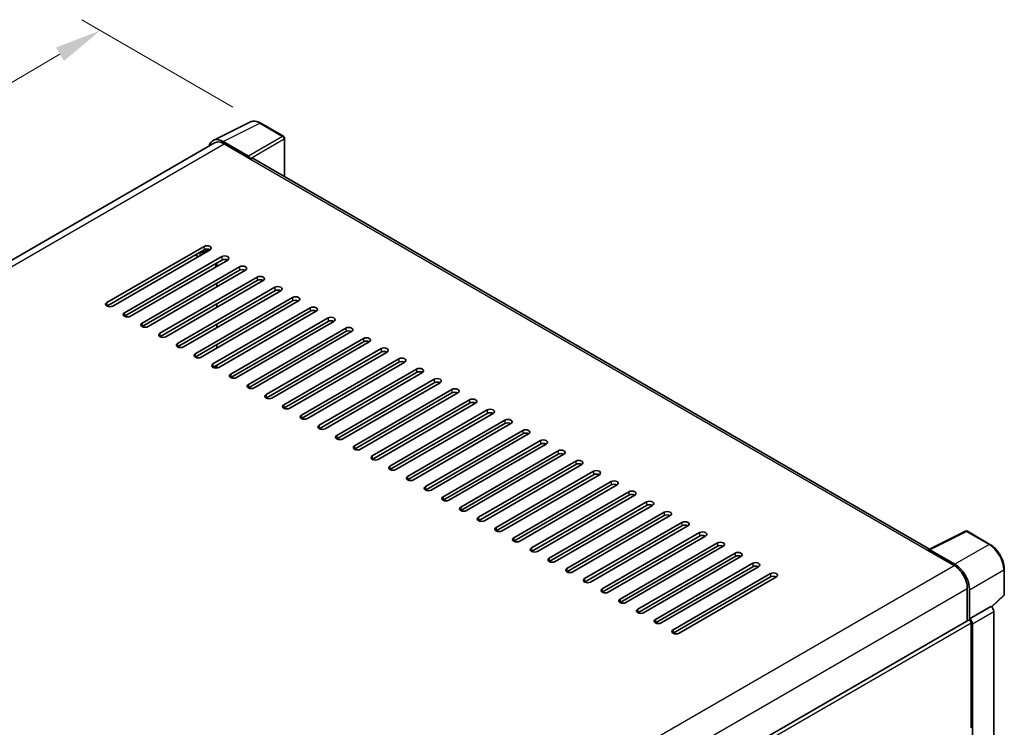
# Model space of a CAD drawing. Units: millimetres. Extents: x 1 to 9064, y 1 to 1265.
# Drawn here: x 824 to 1034, y 372 to 523 of the extents above; entities that cross this region are included whole.
import ezdxf

# ---------------------------------------------------------------- set-up
doc = ezdxf.new("R2010")
doc.units = ezdxf.units.MM
for name, color, linetype, lineweight in [('Dimension (ISO)', 7, 'Continuous', 18), ('Visible (ISO)', 7, 'Continuous', 35), ('Visible Narrow (ISO)', 7, 'Continuous', 25)]:
    doc.layers.add(name, color=color, linetype=linetype, lineweight=lineweight)
doc.styles.add('Note Text (TK)', font='MS PGothic.ttf')
doc.dimstyles.new('Default - Method 1b (TK)', dxfattribs={"dimscale": 4, "dimtxt": 2.5, "dimasz": 2.5, "dimexe": 1, "dimexo": 1.5, "dimgap": 1, "dimtad": 1, "dimtoh": 1, "dimrnd": 1e-08, "dimdsep": 46, "dimtxsty": 'Note Text (TK)', "dimcen": 0.09, "dimdle": 5, "dimclrd": 100, "dimclre": 100, "dimclrt": 7, "dimadec": 1, "dimazin": 1, "dimtfac": 1, "dimtmove": 0, "dimatfit": 3, "dimfxl": 0, "dimtolj": 1, "dimlwd": -1, "dimlwe": -1, "dimarcsym": 0})

# ---------------------------------------------------------------- blocks, each defined once
blk = doc.blocks.new('*D38')
at = {"layer": 'Defpoints', "color": 0, "transparency": 16777216}
for p in [(875.49, 500.65), (621.39, 391.67), (655.33, 372.08)]:
    blk.add_point(p, dxfattribs=at)
at = {"layer": 'Dimension (ISO)', "color": 100, "transparency": 16777216}
for p, q in [((869.51, 504.1), (837.3, 522.7)), ((832.65, 515.34), (630.02, 396.72)), ((649.35, 375.53), (617.4, 393.97))]:
    blk.add_line(p, q, dxfattribs=at)
for points in [[(831.81, 516.78), (833.5, 513.91), (841.28, 520.4)], [(629.18, 398.16), (630.86, 395.29), (621.39, 391.67)]]:
    blk.add_solid(points, dxfattribs=at)
at = {"layer": 'Dimension (ISO)', "color": 7, "transparency": 16777216, "insert": (717.97, 458.64), "char_height": 10, "attachment_point": 4, "rotation": 30.344, "style": 'Note Text (TK)'}
blk.add_mtext('\\A1;{\\Q-29.656;\\W0.819;\\H0.816x; \\fＭＳ Ｐゴシック|b0|i0;\\H10.0000;350}', dxfattribs=at)

msp = doc.modelspace()

# ---------------------------------------------------------------- linework, layer by layer
at = {"layer": 'Visible (ISO)'}
for p, q in [((865.3164, 496.9914), (873.1383, 500.8978)), ((880.3043, 497.8674), (875.4872, 500.6486)), ((880.5266, 489.2719), (880.5266, 497.4825)), ((865.6178, 496.472), (667.7338, 382.2237)), ((872.8034, 493.6428), (867.4587, 496.7286)), ((867.6178, 496.2739), (873.2746, 493.0079)), ((873.1175, 493.0986), (873.1175, 493.0988)), ((1017.9536, 409.9284), (873.9413, 493.0739)), ((842.6333, 462.4346), (863.3751, 474.4099)), ((863.3751, 473.6842), (842.6333, 461.7089)), ((864.6322, 473.6842), (843.8904, 461.7089)), ((846.4046, 460.2573), (867.1464, 472.2326)), ((862.118, 472.2326), (861.4895, 472.5955)), ((867.1464, 471.5068), (846.4046, 459.5315)), ((868.4034, 471.5068), (847.6616, 459.5315)), ((850.1758, 458.08), (870.9176, 470.0553)), ((865.8893, 470.0553), (865.8893, 470.7811)), ((866.0464, 470.146), (866.0464, 470.8718)), ((870.9176, 469.3295), (850.1758, 457.3542)), ((872.1747, 469.3295), (851.4329, 457.3542)), ((853.947, 455.9027), (874.6888, 467.878)), ((874.6888, 467.1522), (853.947, 455.1769)), ((875.9459, 467.1522), (855.2041, 455.1769)), ((866.0464, 465.7914), (866.0464, 466.5171)), ((857.7183, 453.7253), (878.4601, 465.7006)), ((878.4601, 464.9749), (857.7183, 452.9996)), ((879.7171, 464.9749), (858.9753, 452.9996)), ((861.4895, 451.548), (882.2313, 463.5233)), ((882.2313, 462.7975), (861.4895, 450.8223)), ((883.4884, 462.7975), (862.7466, 450.8223)), ((866.0464, 461.4367), (866.0464, 462.1625)), ((865.2607, 449.3707), (886.0025, 461.346)), ((886.0025, 460.6202), (865.2607, 448.6449)), ((887.2596, 460.6202), (866.5178, 448.6449)), ((866.0464, 457.0821), (866.0464, 457.8078)), ((869.032, 447.1934), (889.7738, 459.1687)), ((889.7738, 458.4429), (869.032, 446.4676)), ((891.0309, 458.4429), (870.2891, 446.4676)), ((872.8032, 445.0161), (893.545, 456.9913)), ((893.545, 456.2656), (872.8032, 444.2903)), ((894.8021, 456.2656), (874.0603, 444.2903)), ((866.0464, 452.7274), (866.0464, 453.4532)), ((876.5745, 442.8387), (897.3163, 454.814)), ((897.3163, 454.0882), (876.5745, 442.113)), ((898.5733, 454.0882), (877.8315, 442.113)), ((880.3457, 440.6614), (901.0875, 452.6367)), ((901.0875, 451.9109), (880.3457, 439.9356)), ((902.3446, 451.9109), (881.6028, 439.9356)), ((866.0464, 448.5027), (866.0464, 449.0985)), ((884.1169, 438.4841), (904.8587, 450.4594)), ((904.8587, 449.7336), (884.1169, 437.7583)), ((906.1158, 449.7336), (885.374, 437.7583)), ((865.8893, 448.4946), (865.8893, 449.0078)), ((887.8882, 436.3068), (908.63, 448.282)), ((908.63, 447.5563), (887.8882, 435.581)), ((909.887, 447.5563), (889.1452, 435.581)), ((891.6594, 434.1294), (912.4012, 446.1047)), ((912.4012, 445.3789), (891.6594, 433.4037)), ((913.6583, 445.3789), (892.9165, 433.4037)), ((895.4306, 431.9521), (916.1724, 443.9274)), ((916.1724, 443.2016), (895.4306, 431.2263)), ((917.4295, 443.2016), (896.6877, 431.2263)), ((899.2019, 429.7748), (919.9437, 441.7501)), ((919.9437, 441.0243), (899.2019, 429.049)), ((921.2007, 441.0243), (900.4589, 429.049)), ((902.9731, 427.5975), (923.7149, 439.5727)), ((923.7149, 438.847), (902.9731, 426.8717)), ((924.972, 438.847), (904.2302, 426.8717)), ((906.7443, 425.4201), (927.4861, 437.3954)), ((927.4861, 436.6696), (906.7443, 424.6944)), ((928.7432, 436.6696), (908.0014, 424.6944)), ((910.5156, 423.2428), (931.2574, 435.2181)), ((931.2574, 434.4923), (910.5156, 422.517)), ((932.5145, 434.4923), (911.7727, 422.517)), ((914.2868, 421.0655), (935.0286, 433.0408)), ((935.0286, 432.315), (914.2868, 420.3397)), ((936.2857, 432.315), (915.5439, 420.3397)), ((918.058, 418.8882), (938.7998, 430.8634)), ((938.7998, 430.1377), (918.058, 418.1624)), ((940.0569, 430.1377), (919.3151, 418.1624)), ((921.8293, 416.7108), (942.5711, 428.6861)), ((942.5711, 427.9603), (921.8293, 415.9851)), ((943.8282, 427.9603), (923.0864, 415.9851)), ((925.6005, 414.5335), (946.3423, 426.5088)), ((946.3423, 425.783), (925.6005, 413.8077)), ((947.5994, 425.783), (926.8576, 413.8077)), ((929.3718, 412.3562), (950.1136, 424.3315)), ((950.1136, 423.6057), (929.3718, 411.6304)), ((951.3706, 423.6057), (930.6288, 411.6304)), ((933.143, 410.1789), (953.8848, 422.1541)), ((953.8848, 421.4284), (933.143, 409.4531)), ((955.1419, 421.4284), (934.4001, 409.4531)), ((936.9142, 408.0015), (957.656, 419.9768)), ((957.656, 419.251), (936.9142, 407.2758)), ((958.9131, 419.251), (938.1713, 407.2758)), ((940.6855, 405.8242), (961.4273, 417.7995)), ((961.4273, 417.0737), (940.6855, 405.0984)), ((962.6843, 417.0737), (941.9425, 405.0984)), ((944.4567, 403.6469), (965.1985, 415.6222)), ((965.1985, 414.8964), (944.4567, 402.9211)), ((966.4556, 414.8964), (945.7138, 402.9211)), ((948.2279, 401.4696), (968.9697, 413.4449)), ((1017.7814, 409.8424), (1025.6033, 413.7488)), ((1030.8412, 410.9549), (1026.0241, 413.7361)), ((968.9697, 412.7191), (948.2279, 400.7438)), ((970.2268, 412.7191), (949.485, 400.7438)), ((951.9992, 399.2922), (972.741, 411.2675)), ((972.741, 410.5418), (951.9992, 398.5665)), ((973.9981, 410.5418), (953.2563, 398.5665)), ((1017.5244, 409.7253), (1023.1813, 406.4593)), ((1017.6815, 409.6348), (1017.6815, 409.6345)), ((1023.3403, 406.7303), (1017.9956, 409.8161)), ((955.7704, 397.1149), (976.5122, 409.0902)), ((976.5122, 408.3644), (955.7704, 396.3891)), ((977.7693, 408.3644), (957.0275, 396.3891)), ((959.5416, 394.9376), (980.2834, 406.9129)), ((980.2834, 406.1871), (959.5416, 394.2118)), ((981.5405, 406.1871), (960.7987, 394.2118)), ((1033.8902, 400.2929), (1033.8902, 405.674)), ((963.3129, 392.7603), (984.0547, 404.7356)), ((984.0547, 404.0098), (963.3129, 392.0345)), ((985.3118, 404.0098), (964.57, 392.0345)), ((1026.0097, 401.5603), (1026.0097, 394.6343)), ((1026.4811, 395.119), (1026.4811, 401.2903)), ((1031.2069, 397.6148), (1033.7476, 399.9667)), ((1026.4811, 395.119), (1031.0305, 397.7457)), ((1031.0309, 397.7454), (1031.0305, 397.7457)), ((1031.6591, 347.684), (1031.6591, 396.6574)), ((827.4563, 279.9995), (1026.2589, 394.7782)), ((1026.4815, 395.1188), (1026.4811, 395.119)), ((1026.7954, 371.8942), (1026.7954, 394.2118)), ((1027.1096, 344.6773), (1027.1096, 394.0308))]:
    msp.add_line(p, q, dxfattribs=at)
for centre, start, end in [((880.0821, 497.4825), 0, 60), ((1025.8019, 413.3512), 60, 116.538708), ((1033.4457, 400.2929), 312.789481, 0)]:
    msp.add_arc(centre, 0.4444, start, end, dxfattribs=at)
for centre, major_axis, ratio, start_param, end_param in [((867.4625, 493.0953), (-2.2249, 3.8537), 0.5766475, 5.49839613, 6.80992005), ((867.6178, 493.0079), (-2, 3.4641), 0.57735027, 5.49778714, 6.28318531), ((872.803, 493.28), (0.2222, -0.3849), 0.5780539, 0.78600715, 2.3555855), ((873.2746, 491.9192), (0.6667, 1.1547), 0.57735027, 0, 0.78539816), ((864.0037, 474.047), (0.8889, 0), 0.57735027, 5.49778716, 8.63937978), ((864.0037, 473.3213), (-0.8889, 0), 0.57735027, 3.92699082, 5.49778713), ((867.7749, 471.8697), (0.8889, 0), 0.57735027, 5.49778716, 8.63937978), ((867.7749, 471.1439), (-0.8889, 0), 0.57735027, 3.92699082, 5.49778713), ((871.5461, 469.6924), (0.8889, 0), 0.57735027, 5.49778716, 8.63937978), ((871.5461, 468.9666), (-0.8889, 0), 0.57735027, 3.92699082, 5.49778713), ((875.3174, 467.5151), (0.8889, 0), 0.57735027, 5.49778716, 8.63937978), ((875.3174, 466.7893), (-0.8889, 0), 0.57735027, 3.92699082, 5.49778713), ((879.0886, 465.3377), (0.8889, 0), 0.57735027, 5.49778716, 8.63937978), ((879.0886, 464.612), (-0.8889, 0), 0.57735027, 3.92699082, 5.49778713), ((882.8598, 463.1604), (0.8889, 0), 0.57735027, 5.49778716, 8.63937978), ((843.2619, 462.0718), (-0.8889, 0), 0.57735027, 5.49778716, 8.63937978), ((882.8598, 462.4346), (-0.8889, 0), 0.57735027, 3.92699082, 5.49778713), ((847.0331, 459.8944), (-0.8889, 0), 0.57735027, 5.49778716, 8.63937978), ((886.6311, 460.9831), (0.8889, 0), 0.57735027, 5.49778716, 8.63937978), ((886.6311, 460.2573), (-0.8889, 0), 0.57735027, 3.92699082, 5.49778713), ((850.8043, 457.7171), (-0.8889, 0), 0.57735027, 5.49778716, 8.63937978), ((890.4023, 458.8058), (0.8889, 0), 0.57735027, 5.49778716, 8.63937978), ((890.4023, 458.08), (-0.8889, 0), 0.57735027, 3.92699082, 5.49778713), ((854.5756, 455.5398), (-0.8889, 0), 0.57735027, 5.49778716, 8.63937978), ((894.1736, 456.6284), (0.8889, 0), 0.57735027, 5.49778716, 8.63937978), ((894.1736, 455.9027), (-0.8889, 0), 0.57735027, 3.92699082, 5.49778713), ((858.3468, 453.3625), (-0.8889, 0), 0.57735027, 5.49778716, 8.63937978), ((897.9448, 454.4511), (0.8889, 0), 0.57735027, 5.49778716, 8.63937978), ((897.9448, 453.7253), (-0.8889, 0), 0.57735027, 3.92699082, 5.49778713), ((862.118, 451.1851), (-0.8889, 0), 0.57735027, 5.49778716, 8.63937978), ((901.716, 452.2738), (0.8889, 0), 0.57735027, 5.49778716, 8.63937978), ((901.716, 451.548), (-0.8889, 0), 0.57735027, 3.92699082, 5.49778713), ((865.8893, 449.0078), (-0.8889, 0), 0.57735027, 5.49778716, 8.63937978), ((905.4873, 450.0965), (0.8889, 0), 0.57735027, 5.49778716, 8.63937978), ((905.4873, 449.3707), (-0.8889, 0), 0.57735027, 3.92699082, 5.49778713), ((869.6605, 446.8305), (-0.8889, 0), 0.57735027, 5.49778716, 8.63937978), ((909.2585, 447.9192), (0.8889, 0), 0.57735027, 5.49778716, 8.63937978), ((909.2585, 447.1934), (-0.8889, 0), 0.57735027, 3.92699082, 5.49778713), ((873.4318, 444.6532), (-0.8889, 0), 0.57735027, 5.49778716, 8.63937978), ((913.0297, 445.7418), (0.8889, 0), 0.57735027, 5.49778716, 8.63937978), ((913.0297, 445.0161), (-0.8889, 0), 0.57735027, 3.92699082, 5.49778713), ((877.203, 442.4758), (-0.8889, 0), 0.57735027, 5.49778716, 8.63937978), ((916.801, 443.5645), (0.8889, 0), 0.57735027, 5.49778716, 8.63937978), ((916.801, 442.8387), (-0.8889, 0), 0.57735027, 3.92699082, 5.49778713), ((880.9742, 440.2985), (-0.8889, 0), 0.57735027, 5.49778716, 8.63937978), ((920.5722, 441.3872), (0.8889, 0), 0.57735027, 5.49778715, 8.63937978), ((920.5722, 440.6614), (-0.8889, 0), 0.57735027, 3.92699082, 5.49778713), ((924.3434, 439.2099), (0.8889, 0), 0.57735027, 5.49778715, 8.63937978), ((924.3434, 438.4841), (-0.8889, 0), 0.57735027, 3.92699082, 5.49778713), ((884.7455, 438.1212), (-0.8889, 0), 0.57735027, 5.49778716, 8.63937978), ((928.1147, 437.0325), (0.8889, 0), 0.57735027, 5.49778716, 8.63937978), ((928.1147, 436.3068), (-0.8889, 0), 0.57735027, 3.92699082, 5.49778713), ((888.5167, 435.9439), (-0.8889, 0), 0.57735027, 5.49778716, 8.63937978), ((931.8859, 434.8552), (0.8889, 0), 0.57735027, 5.49778716, 8.63937978), ((931.8859, 434.1294), (-0.8889, 0), 0.57735027, 3.92699082, 5.49778713), ((892.2879, 433.7665), (-0.8889, 0), 0.57735027, 5.49778716, 8.63937978), ((935.6572, 432.6779), (0.8889, 0), 0.57735027, 5.49778716, 8.63937978), ((935.6572, 431.9521), (-0.8889, 0), 0.57735027, 3.92699082, 5.49778713), ((896.0592, 431.5892), (-0.8889, 0), 0.57735027, 5.49778716, 8.63937978), ((939.4284, 430.5006), (0.8889, 0), 0.57735027, 5.49778716, 8.63937978), ((939.4284, 429.7748), (-0.8889, 0), 0.57735027, 3.92699082, 5.49778713), ((899.8304, 429.4119), (-0.8889, 0), 0.57735027, 5.49778716, 8.63937978), ((943.1996, 428.3232), (0.8889, 0), 0.57735027, 5.49778716, 8.63937978), ((943.1996, 427.5975), (-0.8889, 0), 0.57735027, 3.92699082, 5.49778713), ((903.6016, 427.2346), (-0.8889, 0), 0.57735027, 5.49778716, 8.63937978), ((946.9709, 426.1459), (0.8889, 0), 0.57735027, 5.49778716, 8.63937978), ((946.9709, 425.4201), (-0.8889, 0), 0.57735027, 3.92699082, 5.49778713), ((907.3729, 425.0572), (-0.8889, 0), 0.57735027, 5.49778716, 8.63937978), ((950.7421, 423.9686), (0.8889, 0), 0.57735027, 5.49778716, 8.63937978), ((911.1441, 422.8799), (-0.8889, 0), 0.57735027, 5.49778716, 8.63937978), ((950.7421, 423.2428), (-0.8889, 0), 0.57735027, 3.92699082, 5.49778713), ((954.5133, 421.7913), (0.8889, 0), 0.57735027, 5.49778716, 8.63937978), ((914.9154, 420.7026), (-0.8889, 0), 0.57735027, 5.49778716, 8.63937978), ((954.5133, 421.0655), (-0.8889, 0), 0.57735027, 3.92699082, 5.49778713), ((958.2846, 419.6139), (0.8889, 0), 0.57735027, 5.49778716, 8.63937978), ((918.6866, 418.5253), (-0.8889, 0), 0.57735027, 5.49778716, 8.63937978), ((958.2846, 418.8882), (-0.8889, 0), 0.57735027, 3.92699082, 5.49778713), ((962.0558, 417.4366), (0.8889, 0), 0.57735027, 5.49778716, 8.63937978), ((922.4578, 416.348), (-0.8889, 0), 0.57735027, 5.49778716, 8.63937978), ((962.0558, 416.7108), (-0.8889, 0), 0.57735027, 3.92699082, 5.49778713), ((965.827, 415.2593), (0.8889, 0), 0.57735027, 5.49778716, 8.63937978), ((926.2291, 414.1706), (-0.8889, 0), 0.57735027, 5.49778716, 8.63937978), ((965.827, 414.5335), (-0.8889, 0), 0.57735027, 3.92699082, 5.49778713), ((969.5983, 413.082), (0.8889, 0), 0.57735027, 5.49778716, 8.63937978), ((930.0003, 411.9933), (-0.8889, 0), 0.57735027, 5.49778716, 8.63937978), ((969.5983, 412.3562), (-0.8889, 0), 0.57735027, 3.92699082, 5.49778713), ((973.3695, 410.9046), (0.8889, 0), 0.57735027, 5.49778716, 8.63937978), ((933.7715, 409.816), (-0.8889, 0), 0.57735027, 5.49778716, 8.63937978), ((973.3695, 410.1789), (-0.8889, 0), 0.57735027, 3.92699082, 5.49778713), ((977.1407, 408.7273), (0.8889, 0), 0.57735027, 5.49778716, 8.63937978), ((1017.5244, 408.6366), (0.6667, 1.1547), 0.57735027, 0.53865784, 0.78539816), ((1017.996, 409.4528), (-0.2225, 0.3854), 0.5766475, 5.49839613, 7.06797448), ((937.5428, 407.6387), (-0.8889, 0), 0.57735027, 5.49778716, 8.63937978), ((977.1407, 408.0015), (-0.8889, 0), 0.57735027, 3.92699082, 5.49778713), ((980.912, 406.55), (0.8889, 0), 0.57735027, 5.49778716, 8.63937978), ((941.314, 405.4613), (-0.8889, 0), 0.57735027, 5.49778716, 8.63937978), ((980.912, 405.8242), (-0.8889, 0), 0.57735027, 3.92699082, 5.49778713), ((1023.1813, 403.1933), (2, -3.4641), 0.57735027, 0.78539816, 2.35619449), ((1023.3365, 403.1015), (2.2222, -3.849), 0.5780539, 0.78600715, 2.3555855), ((945.0852, 403.284), (-0.8889, 0), 0.57735027, 5.49778716, 8.63937978), ((984.6832, 404.3727), (0.8889, 0), 0.57735027, 5.49778716, 8.63937978), ((984.6832, 403.6469), (-0.8889, 0), 0.57735027, 3.92699082, 5.49778713), ((948.8565, 401.1067), (-0.8889, 0), 0.57735027, 5.49778716, 8.63937978), ((952.6277, 398.9294), (-0.8889, 0), 0.57735027, 5.49778716, 8.63937978), ((956.399, 396.752), (-0.8889, 0), 0.57735027, 5.49778716, 8.63937978), ((1031.0301, 397.0197), (-0.4444, 0.7698), 0.5780539, 3.9275998, 5.49717816), ((960.1702, 394.5747), (-0.8889, 0), 0.57735027, 5.49778716, 8.63937978), ((1026.4811, 394.3933), (-0.2222, 0.3849), 0.57735027, 3.92699082, 6.28318531), ((1026.4807, 394.393), (0.4444, -0.7698), 0.5780539, 0.78600715, 2.3555855), ((963.9414, 392.3974), (-0.8889, 0), 0.57735027, 5.49778716, 8.63937978)]:
    msp.add_ellipse(centre, major_axis=major_axis, ratio=ratio, start_param=start_param, end_param=end_param, dxfattribs=at)
for points, knots in [([(875.4872, 500.6486), (875.329, 500.7399), (875.169, 500.8186), (874.8473, 500.9482), (874.6857, 500.9991), (874.363, 501.0701), (874.202, 501.0902), (873.884, 501.0963), (873.727, 501.0823), (873.423, 501.0175), (873.2761, 500.9667), (873.1383, 500.8978)], [-0.784789176, -0.784789176, -0.784789176, -0.784789176, -0.634804167, -0.634804167, -0.484819157, -0.484819157, -0.334834148, -0.334834148, -0.184849139, -0.184849139, -0.03486413, -0.03486413, -0.03486413, -0.03486413]), ([(1033.8902, 405.674), (1033.8902, 405.8651), (1033.8772, 406.0614), (1033.8265, 406.4604), (1033.7888, 406.6632), (1033.69, 407.0714), (1033.6289, 407.2768), (1033.4851, 407.686), (1033.4023, 407.8898), (1033.2169, 408.2915), (1033.1143, 408.4895), (1032.8915, 408.8752), (1032.7714, 409.0631), (1032.5162, 409.4245), (1032.3811, 409.5981), (1032.0987, 409.9273), (1031.9513, 410.0829), (1031.6472, 410.3725), (1031.4904, 410.5066), (1031.1702, 410.75), (1031.0067, 410.8594), (1030.8412, 410.9549)], [-0.78478918, -0.78478918, -0.78478918, -0.78478918, -0.62783134, -0.62783134, -0.47087351, -0.47087351, -0.31391567, -0.31391567, -0.15695784, -0.15695784, 0, 0, 0.15695784, 0.15695784, 0.31391567, 0.31391567, 0.47087351, 0.47087351, 0.62783134, 0.62783134, 0.78478918, 0.78478918, 0.78478918, 0.78478918])]:
    msp.add_open_spline(points, degree=3, knots=knots, dxfattribs=at)
at = {"layer": 'Visible Narrow (ISO)'}
for p, q in [((867.4587, 496.7286), (875.2759, 500.6327)), ((875.2759, 500.6327), (880.0931, 497.8515)), ((880.0931, 497.8515), (872.8034, 493.6428)), ((873.1175, 493.0988), (880.4072, 497.3075)), ((880.4072, 497.3075), (880.4072, 489.3409)), ((668.9073, 381.5483), (867.6178, 496.2739)), ((873.2746, 493.0079), (1017.5244, 409.7253)), ((863.3751, 474.4099), (863.3751, 473.6842)), ((862.4323, 473.1398), (862.4323, 472.414)), ((863.0609, 473.1398), (864.2337, 473.817)), ((863.0609, 472.7769), (863.0609, 473.1398)), ((867.1464, 472.2326), (867.1464, 471.5068)), ((870.9176, 470.0553), (870.9176, 469.3295)), ((874.6888, 467.878), (874.6888, 467.1522)), ((878.4601, 465.7006), (878.4601, 464.9749)), ((842.6333, 462.4346), (842.6333, 461.7089)), ((882.2313, 463.5233), (882.2313, 462.7975)), ((846.4046, 460.2573), (846.4046, 459.5315)), ((886.0025, 461.346), (886.0025, 460.6202)), ((850.1758, 458.08), (850.1758, 457.3542)), ((889.7738, 459.1687), (889.7738, 458.4429)), ((853.947, 455.9027), (853.947, 455.1769)), ((893.545, 456.9913), (893.545, 456.2656)), ((857.7183, 453.7253), (857.7183, 452.9996)), ((897.3163, 454.814), (897.3163, 454.0882)), ((861.4895, 451.548), (861.4895, 450.8223)), ((901.0875, 452.6367), (901.0875, 451.9109)), ((865.2607, 449.3707), (865.2607, 448.6449)), ((904.8587, 450.4594), (904.8587, 449.7336)), ((869.032, 447.1934), (869.032, 446.4676)), ((908.63, 448.282), (908.63, 447.5563)), ((872.8032, 445.0161), (872.8032, 444.2903)), ((912.4012, 446.1047), (912.4012, 445.3789)), ((876.5745, 442.8387), (876.5745, 442.113)), ((916.1724, 443.9274), (916.1724, 443.2016)), ((880.3457, 440.6614), (880.3457, 439.9356)), ((919.9437, 441.7501), (919.9437, 441.0243)), ((923.7149, 439.5727), (923.7149, 438.847)), ((884.1169, 438.4841), (884.1169, 437.7583)), ((927.4861, 437.3954), (927.4861, 436.6696)), ((887.8882, 436.3068), (887.8882, 435.581)), ((931.2574, 435.2181), (931.2574, 434.4923)), ((891.6594, 434.1294), (891.6594, 433.4037)), ((935.0286, 433.0408), (935.0286, 432.315)), ((895.4306, 431.9521), (895.4306, 431.2263)), ((938.7998, 430.8634), (938.7998, 430.1377)), ((899.2019, 429.7748), (899.2019, 429.049)), ((942.5711, 428.6861), (942.5711, 427.9603)), ((902.9731, 427.5975), (902.9731, 426.8717)), ((946.3423, 426.5088), (946.3423, 425.783)), ((906.7443, 425.4201), (906.7443, 424.6944)), ((950.1136, 424.3315), (950.1136, 423.6057)), ((910.5156, 423.2428), (910.5156, 422.517)), ((953.8848, 422.1541), (953.8848, 421.4284)), ((914.2868, 421.0655), (914.2868, 420.3397)), ((957.656, 419.9768), (957.656, 419.251)), ((918.058, 418.8882), (918.058, 418.1624)), ((961.4273, 417.7995), (961.4273, 417.0737)), ((921.8293, 416.7108), (921.8293, 415.9851)), ((965.1985, 415.6222), (965.1985, 414.8964)), ((925.6005, 414.5335), (925.6005, 413.8077)), ((968.9697, 413.4449), (968.9697, 412.7191)), ((1017.9956, 409.8161), (1025.8128, 413.7202)), ((1025.8128, 413.7202), (1030.63, 410.939)), ((929.3718, 412.3562), (929.3718, 411.6304)), ((972.741, 411.2675), (972.741, 410.5418)), ((933.143, 410.1789), (933.143, 409.4531)), ((1030.63, 410.939), (1023.3403, 406.7303)), ((936.9142, 408.0015), (936.9142, 407.2758)), ((976.5122, 409.0902), (976.5122, 408.3644)), ((824.4092, 291.6982), (1023.1813, 406.4593)), ((940.6855, 405.8242), (940.6855, 405.0984)), ((980.2834, 406.9129), (980.2834, 406.1871)), ((1026.4811, 401.2903), (1033.7708, 405.499)), ((1033.7708, 405.499), (1033.7708, 400.1179)), ((944.4567, 403.6469), (944.4567, 402.9211)), ((984.0547, 404.7356), (984.0547, 404.0098)), ((827.3381, 286.8572), (1026.0097, 401.5603)), ((948.2279, 401.4696), (948.2279, 400.7438)), ((951.9992, 399.2922), (951.9992, 398.5665)), ((1033.7708, 400.1179), (1031.1334, 397.6765)), ((955.7704, 397.1149), (955.7704, 396.3891)), ((1031.0309, 397.7454), (1026.4815, 395.1188)), ((1027.1096, 394.0308), (1031.6591, 396.6574)), ((959.5416, 394.9376), (959.5416, 394.2118)), ((827.4563, 279.1234), (1026.7954, 394.2118)), ((963.3129, 392.7603), (963.3129, 392.0345))]:
    msp.add_line(p, q, dxfattribs=at)
for centre, major_axis, ratio, start_param, end_param in [((875.2684, 496.9938), (-2.2011, 3.8661), 0.57677384, 5.50187364, 6.25179868), ((875.265, 500.2637), (0.2222, 0.3849), 0.57735027, 0, 0.75049158), ((880.0821, 497.4825), (0.2222, 0.3849), 0.57735027, 0, 0.75049158), ((880.0821, 497.4825), (0.2222, -0.3849), 0.61692145, 0.78600715, 2.3555855), ((880.0821, 497.4825), (0.4444, 0), 0.57735027, 5.53269373, 6.28318531), ((862.7466, 473.3213), (-0.4444, 0), 0.57735027, 0.78539816, 2.35619449), ((862.7466, 473.3213), (-0.2222, 0.3849), 0.57735027, 3.92699082, 4.71238898), ((1025.8019, 413.3512), (-0.1986, 0.3976), 0.5766475, 5.53326026, 6.28318531), ((1025.8019, 413.3512), (0.2222, 0.3849), 0.57735027, 0, 0.75049158), ((1030.619, 410.57), (0.2222, 0.3849), 0.57735027, 0, 0.75049158), ((1030.6156, 407.304), (2.2222, -3.849), 0.58194065, 0.78600715, 2.3555855), ((1033.4457, 405.674), (0.4444, 0), 0.57735027, 5.53269373, 6.28318531), ((1033.4457, 400.2929), (0.3019, -0.3262), 0.43528024, 0, 0.66685618), ((1033.4457, 400.2929), (0.4444, 0), 0.57735027, 5.53269373, 6.28318531)]:
    msp.add_ellipse(centre, major_axis=major_axis, ratio=ratio, start_param=start_param, end_param=end_param, dxfattribs=at)

# ---------------------------------------------------------------- dimensions: what is measured, and where the dimension line sits
at = {"layer": 'Dimension (ISO)', "color": 100, "true_color": 0x00ff3f}
dim = msp.add_linear_dim(base=(621.3875, 391.6716), p1=(875.4872, 500.6486), p2=(655.3286, 372.0757), angle=30.344041, text='{\\Q-29.656;\\W0.819;\\H0.816x; \\fＭＳ Ｐゴシック|b0|i0;\\H10.0000;350}', dimstyle='Default - Method 1b (TK)', override={"dimgap": 1, "dimtoh": 0, "dimdec": 2, "dimlfac": 1.372264, "dimtol": 0, "dimlim": 0, "dimtp": 0, "dimtm": 0, "dimtdec": 2, "dimtofl": 0, "dimatfit": 1}, dxfattribs=at)
dim.commit()
dim.dimension.update_dxf_attribs({"geometry": '*D38', "text_midpoint": (731.3358, 456.0337), "dimtype": 160})

doc.saveas('drawing.dxf')
